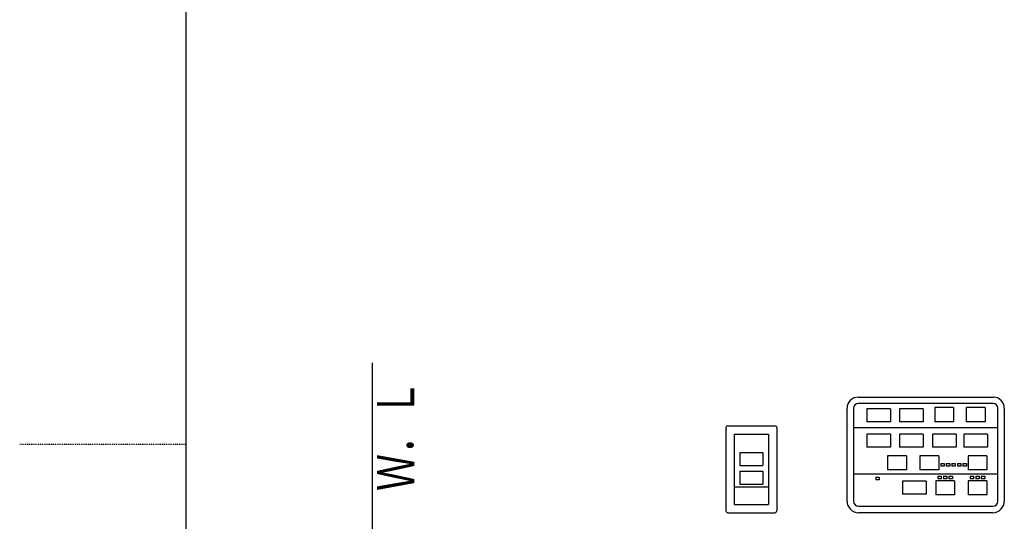
# Model space of a CAD drawing. Extents: x 0 to 2000, y 100 to 2900.
# Drawn here: x 0 to 1064, y 1417 to 1959 of the extents above; entities that cross this region are included whole.
import ezdxf
from ezdxf.enums import TextEntityAlignment as Align

# ---------------------------------------------------------------- set-up
doc = ezdxf.new("R2010")
doc.units = 0
doc.header["$MEASUREMENT"] = 0
doc.linetypes.add('EXLTYPE2', pattern=[2, 1, -1])
for name, color, linetype in [('便器', 7, 'CONTINUOUS'), ('枠', 7, 'CONTINUOUS'), ('温水洗浄便座', 7, 'CONTINUOUS')]:
    doc.layers.add(name, color=color, linetype=linetype)
doc.styles.add('EXCADSTD', font='monotxt', dxfattribs={"bigfont": 'extfont'})

msp = doc.modelspace()

# ---------------------------------------------------------------- linework, layer by layer
at = {"layer": '便器', "color": 7, "linetype": 'CONTINUOUS'}
msp.add_line((381, 1588), (381, 638.5), dxfattribs=at)
at = {"layer": '便器', "color": 6, "linetype": 'CONTINUOUS'}
for p, q in [((763.5, 1518), (763.5, 1428)), ((765.5, 1520), (816.5, 1520)), ((818.5, 1518), (818.5, 1428)), ((772.5, 1511), (809.5, 1511)), ((772.5, 1511), (772.5, 1435)), ((809.5, 1511), (809.5, 1435)), ((778.5, 1491), (778.5, 1477)), ((778.5, 1491), (803.5, 1491)), ((803.5, 1491), (803.5, 1477)), ((778.5, 1477), (803.5, 1477)), ((778.5, 1471), (778.5, 1457)), ((778.5, 1471), (803.5, 1471)), ((803.5, 1471), (803.5, 1457)), ((772.5, 1454), (809.5, 1454)), ((778.5, 1457), (803.5, 1457)), ((772.5, 1435), (809.5, 1435)), ((765.5, 1426), (816.5, 1426))]:
    msp.add_line(p, q, dxfattribs=at)
for centre, start, end in [((765.5, 1518), 90, 180), ((816.5, 1518), 0, 90), ((765.5, 1428), 180, 270), ((816.5, 1428), 270, 0)]:
    msp.add_arc(centre, 2, start, end, dxfattribs=at)
at = {"layer": '枠', "color": 7, "linetype": 'CONTINUOUS'}
msp.add_line((180, 100), (180, 2900), dxfattribs=at)
at = {"layer": '枠', "color": 6, "linetype": 'EXLTYPE2'}
msp.add_line((0, 1500), (180, 1500), dxfattribs=at)
at = {"layer": '温水洗浄便座', "color": 6, "linetype": 'CONTINUOUS'}
for p, q in [((906.5, 1551), (1052.5, 1551)), ((1052.5, 1544), (906.5, 1544)), ((894.5, 1438.5), (894.5, 1539)), ((901.5, 1539), (901.5, 1438.5)), ((915.7, 1538.4), (915.7, 1524.4)), ((941.3, 1538.4), (915.7, 1538.4)), ((941.3, 1538.4), (941.3, 1524.4)), ((951.2, 1538.4), (951.2, 1524.4)), ((976.8, 1538.4), (951.2, 1538.4)), ((976.8, 1538.4), (976.8, 1524.4)), ((989.3, 1539.7), (989.3, 1524.4)), ((1009.7, 1539.7), (989.3, 1539.7)), ((1009.7, 1539.7), (1009.7, 1524.4)), ((1023.3, 1539.7), (1023.3, 1524.4)), ((1043.7, 1539.7), (1023.3, 1539.7)), ((1043.7, 1539.7), (1043.7, 1524.4)), ((1057.5, 1438.5), (1057.5, 1539)), ((1064.5, 1539), (1064.5, 1438.5)), ((941.3, 1524.4), (915.7, 1524.4)), ((976.8, 1524.4), (951.2, 1524.4)), ((1009.7, 1524.4), (989.3, 1524.4)), ((1043.7, 1524.4), (1023.3, 1524.4)), ((1057.5, 1517.7), (901.5, 1517.7)), ((915.7, 1511), (915.7, 1497)), ((941.3, 1511), (915.7, 1511)), ((941.3, 1511), (941.3, 1497)), ((951.2, 1511), (951.2, 1497)), ((976.8, 1511), (951.2, 1511)), ((976.8, 1511), (976.8, 1497)), ((986.7, 1511), (986.7, 1497)), ((1012.3, 1511), (986.7, 1511)), ((1012.3, 1511), (1012.3, 1497)), ((1020.7, 1511), (1020.7, 1497)), ((1046.3, 1511), (1020.7, 1511)), ((1046.3, 1511), (1046.3, 1497)), ((941.3, 1497), (915.7, 1497)), ((976.8, 1497), (951.2, 1497)), ((1012.3, 1497), (986.7, 1497)), ((1046.3, 1497), (1020.7, 1497)), ((938.3, 1487.65), (938.3, 1472.35)), ((958.7, 1487.65), (938.3, 1487.65)), ((958.7, 1487.65), (958.7, 1472.35)), ((973.3, 1487.65), (973.3, 1472.35)), ((993.7, 1487.65), (973.3, 1487.65)), ((993.7, 1487.65), (993.7, 1472.35)), ((1025.3, 1487.65), (1025.3, 1472.35)), ((1045.7, 1487.65), (1025.3, 1487.65)), ((1045.7, 1487.65), (1045.7, 1472.35)), ((958.7, 1472.35), (938.3, 1472.35)), ((993.7, 1472.35), (973.3, 1472.35)), ((995.73, 1479.35), (999.47, 1479.35)), ((995.73, 1479.35), (995.73, 1476.45)), ((999.47, 1476.45), (995.73, 1476.45)), ((999.47, 1479.35), (999.47, 1476.45)), ((1001.73, 1479.35), (1005.47, 1479.35)), ((1001.73, 1479.35), (1001.73, 1476.45)), ((1005.47, 1476.45), (1001.73, 1476.45)), ((1005.47, 1479.35), (1005.47, 1476.45)), ((1007.73, 1479.35), (1011.47, 1479.35)), ((1007.73, 1479.35), (1007.73, 1476.45)), ((1011.47, 1476.45), (1007.73, 1476.45)), ((1011.47, 1479.35), (1011.47, 1476.45)), ((1013.73, 1479.35), (1017.47, 1479.35)), ((1013.73, 1479.35), (1013.73, 1476.45)), ((1017.47, 1476.45), (1013.73, 1476.45)), ((1017.47, 1479.35), (1017.47, 1476.45)), ((1019.73, 1479.35), (1023.47, 1479.35)), ((1019.73, 1479.35), (1019.73, 1476.45)), ((1023.47, 1476.45), (1019.73, 1476.45)), ((1023.47, 1479.35), (1023.47, 1476.45)), ((1045.7, 1472.35), (1025.3, 1472.35)), ((1057.5, 1467.7), (901.5, 1467.7)), ((925.63, 1464.45), (929.37, 1464.45)), ((925.63, 1464.45), (925.63, 1461.55)), ((929.37, 1461.55), (925.63, 1461.55)), ((929.37, 1464.45), (929.37, 1461.55)), ((954.45, 1460), (954.45, 1446)), ((980.05, 1460), (954.45, 1460)), ((980.05, 1460), (980.05, 1446)), ((990.3, 1460.65), (990.3, 1445.35)), ((1010.7, 1460.65), (990.3, 1460.65)), ((990.3, 1460.65), (990.3, 1445.35)), ((1010.7, 1460.65), (990.3, 1460.65)), ((992.63, 1465.4), (996.37, 1465.4)), ((992.63, 1465.4), (992.63, 1462.5)), ((996.37, 1462.5), (992.63, 1462.5)), ((996.37, 1465.4), (996.37, 1462.5)), ((998.63, 1465.4), (1002.37, 1465.4)), ((998.63, 1465.4), (998.63, 1462.5)), ((1002.37, 1462.5), (998.63, 1462.5)), ((1002.37, 1465.4), (1002.37, 1462.5)), ((1004.63, 1465.4), (1008.37, 1465.4)), ((1004.63, 1465.4), (1004.63, 1462.5)), ((1008.37, 1462.5), (1004.63, 1462.5)), ((1008.37, 1465.4), (1008.37, 1462.5)), ((1010.7, 1460.65), (1010.7, 1445.35)), ((1010.7, 1460.65), (1010.7, 1445.35)), ((1025.3, 1460.65), (1025.3, 1445.35)), ((1045.7, 1460.65), (1025.3, 1460.65)), ((1027.63, 1465.4), (1031.37, 1465.4)), ((1027.63, 1465.4), (1027.63, 1462.5)), ((1031.37, 1462.5), (1027.63, 1462.5)), ((1031.37, 1465.4), (1031.37, 1462.5)), ((1033.63, 1465.4), (1037.37, 1465.4)), ((1033.63, 1465.4), (1033.63, 1462.5)), ((1037.37, 1462.5), (1033.63, 1462.5)), ((1037.37, 1465.4), (1037.37, 1462.5)), ((1039.63, 1465.4), (1043.37, 1465.4)), ((1039.63, 1465.4), (1039.63, 1462.5)), ((1043.37, 1462.5), (1039.63, 1462.5)), ((1043.37, 1465.4), (1043.37, 1462.5)), ((1045.7, 1460.65), (1045.7, 1445.35)), ((980.05, 1446), (954.45, 1446)), ((1010.7, 1445.35), (990.3, 1445.35)), ((1010.7, 1445.35), (990.3, 1445.35)), ((1045.7, 1445.35), (1025.3, 1445.35)), ((907, 1433), (1052, 1433)), ((1052, 1426), (907, 1426))]:
    msp.add_line(p, q, dxfattribs=at)
for centre, radius, start, end in [((906.5, 1539), 12, 90, 180), ((906.5, 1539), 5, 90, 180), ((1052.5, 1539), 12, 0, 90), ((1052.5, 1539), 5, 0, 90), ((907, 1438.5), 12.5, 180, 270), ((907, 1438.5), 5.5, 180, 270), ((1052, 1438.5), 12.5, 270, 0), ((1052, 1438.5), 5.5, 270, 0)]:
    msp.add_arc(centre, radius, start, end, dxfattribs=at)

# ---------------------------------------------------------------- texts
at = {"layer": '枠', "color": 2, "linetype": 'CONTINUOUS', "style": 'EXCADSTD', "width": 0.84}
msp.add_text('Ｗ．Ｌ', height=40, rotation=90, dxfattribs=at).set_placement((426.549659, 1449.470236), (426.549659, 1569.470236), align=Align.FIT)

doc.saveas('drawing.dxf')
